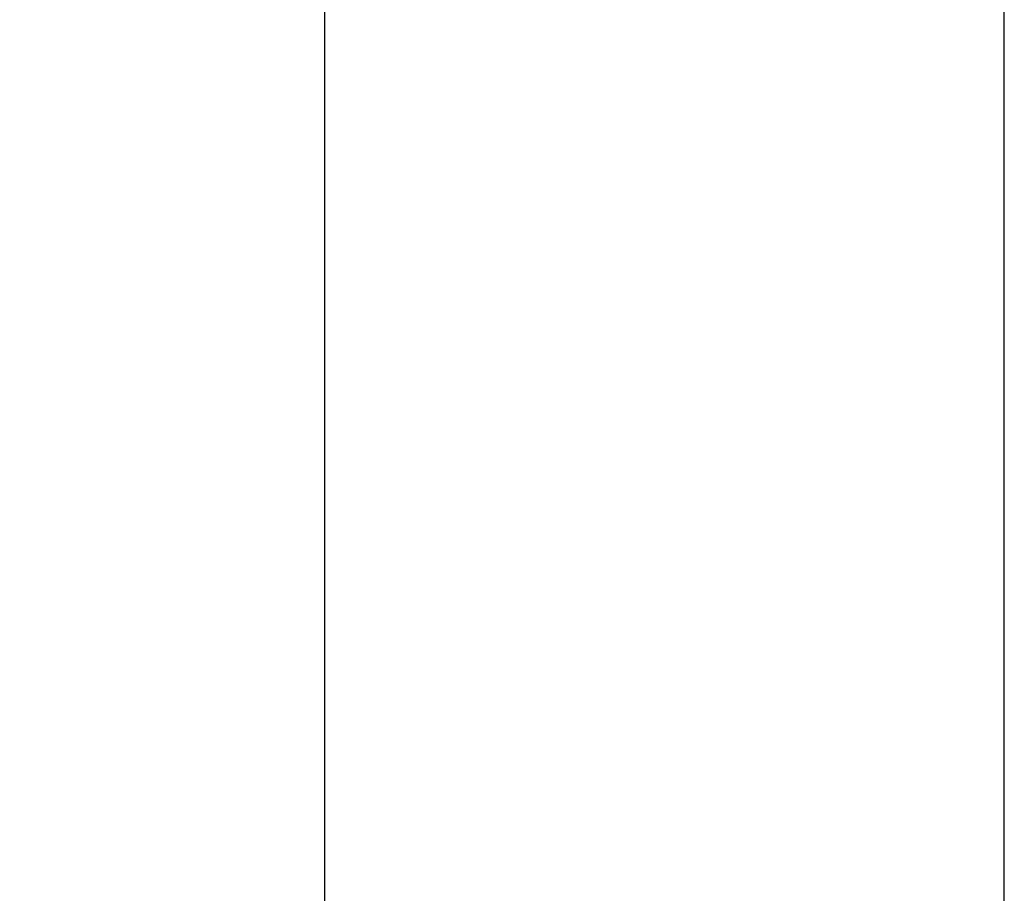
# Model space of a CAD drawing. Units: millimetres. Extents: x 40 to 1456, y 40 to 1010.
# Drawn here: x 989 to 1024, y 388 to 419 of the extents above; entities that cross this region are included whole.
import ezdxf

# ---------------------------------------------------------------- set-up
doc = ezdxf.new("R2010")
doc.units = ezdxf.units.MM
doc.header["$LTSCALE"] = 5
doc.layers.add('Dimension (ISO)', color=7, linetype='Continuous', lineweight=18, true_color=0x00003f)
doc.layers.add('Visible (ISO)', color=7, linetype='Continuous', lineweight=25, true_color=0x00003f)
doc.styles.add('Samuel Heath (ISO)', font='tahoma.ttf')
doc.dimstyles.new('Samuel Heath (ISO)', dxfattribs={"dimscale": 5, "dimtxt": 3, "dimasz": 2.5, "dimexe": 1, "dimexo": 1.5, "dimgap": 0.762, "dimtad": 0, "dimtih": 1, "dimtoh": 1, "dimrnd": 1e-08, "dimzin": 0, "dimdsep": 46, "dimtxsty": 'Samuel Heath (ISO)', "dimcen": 0.09, "dimdle": 10, "dimclrd": 256, "dimclre": 256, "dimclrt": 256, "dimazin": 0, "dimtfac": 1, "dimtmove": 0, "dimatfit": 3, "dimfxl": 0, "dimtolj": 1, "dimtzin": 0, "dimlwd": 15, "dimlwe": 15, "dimarcsym": 0})

# ---------------------------------------------------------------- blocks, each defined once
blk = doc.blocks.new('*D13')
at = {"layer": 'Defpoints', "color": 0, "transparency": 16777216}
for p in [(890.151, 542.035), (1011.688, 542.035), (983.988, 346.235)]:
    blk.add_point(p, dxfattribs=at)
at = {"layer": 'Dimension (ISO)', "color": 176, "lineweight": 15, "true_color": 0x000080, "transparency": 16777216}
for p, q in [((1004.188, 542.035), (885.151, 542.035)), ((890.151, 529.535), (890.151, 455.445)), ((890.151, 358.735), (890.151, 432.825)), ((976.488, 346.235), (885.151, 346.235))]:
    blk.add_line(p, q, dxfattribs=at)
at = {"layer": 'Dimension (ISO)', "color": 176, "true_color": 0x000080, "transparency": 16777216}
for points in [[(888.067, 529.535), (892.234, 529.535), (890.151, 542.035)], [(888.067, 358.735), (892.234, 358.735), (890.151, 346.235)]]:
    blk.add_solid(points, dxfattribs=at)
at = {"layer": 'Dimension (ISO)', "color": 176, "lineweight": 18, "true_color": 0x000080, "transparency": 16777216, "insert": (890.151, 451.635), "char_height": 15, "attachment_point": 2, "style": 'Samuel Heath (ISO)'}
blk.add_mtext('\\A1; \\fTahoma|b0|i0;\\H15.0000;B', dxfattribs=at)

msp = doc.modelspace()

# ---------------------------------------------------------------- linework, layer by layer
at = {"layer": 'Visible (ISO)'}
for p, q in [((999.6877, 362.235), (999.6877, 468.6705)), ((1023.6877, 362.235), (1023.6877, 468.6705))]:
    msp.add_line(p, q, dxfattribs=at)

# ---------------------------------------------------------------- dimensions: what is measured, and where the dimension line sits
at = {"layer": 'Dimension (ISO)', "color": 176, "lineweight": 18, "true_color": 0x000080}
dim = msp.add_linear_dim(base=(890.1505, 542.035), p1=(983.9877, 346.235), p2=(1011.6877, 542.035), angle=90, text=' \\fTahoma|b0|i0;\\H15.0000;B', dimstyle='Samuel Heath (ISO)', override={"dimgap": 0.762, "dimdec": 2, "dimtol": 0, "dimlim": 0, "dimtp": 0, "dimtm": 0, "dimtdec": 2, "dimtofl": 0, "dimatfit": 1}, dxfattribs=at)
dim.commit()
dim.dimension.update_dxf_attribs({"geometry": '*D13', "text_midpoint": (890.1505, 444.135), "dimtype": 160})

doc.saveas('drawing.dxf')
